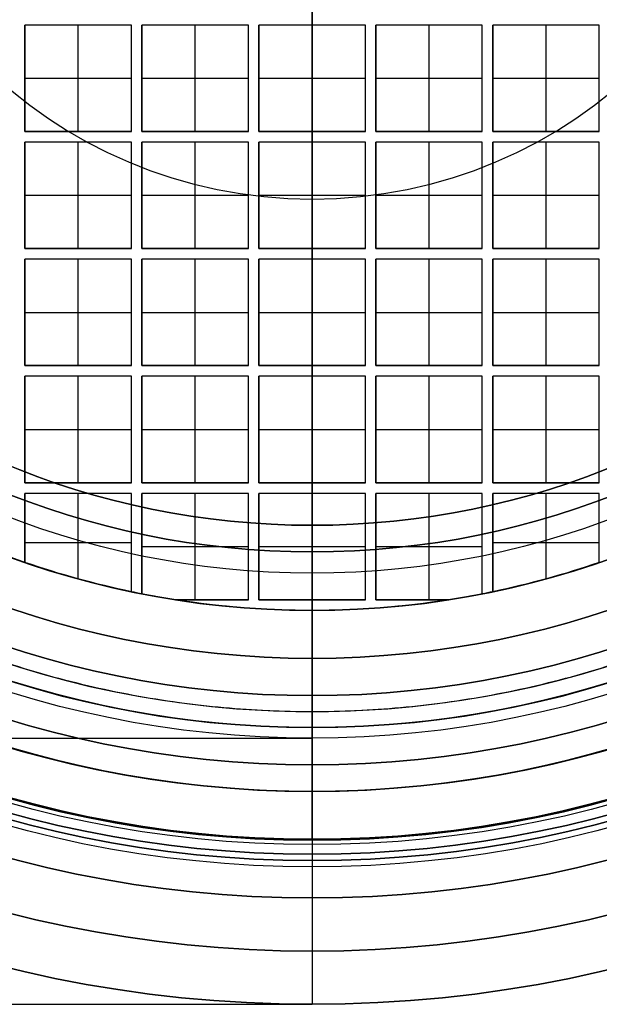
# Model space of a CAD drawing. Units: millimetres. Extents: x -51 to 172, y 0 to 310.
# Drawn here: x 157 to 163, y 158 to 167 of the extents above; entities that cross this region are included whole.
import ezdxf

# ---------------------------------------------------------------- set-up
doc = ezdxf.new("R2010")
doc.units = ezdxf.units.MM
doc.header["$MEASUREMENT"] = 0
doc.layers.add('Predefinito', color=7, linetype='Continuous', true_color=0x000000)

# ---------------------------------------------------------------- blocks, each defined once
blk = doc.blocks.new('10PE01560YY')
at = {"layer": 'Predefinito', "color": 9, "true_color": 0xbfbfbf}
for p, q in [((0, 11.5), (0, 12, 0.5)), ((0, 12, 18), (0, 12, 0.5)), ((0, 11.5, 18), (0, 12, 18)), ((0, 8.75), (0, 11.5)), ((0, 11.5, 18), (0, 11.5, 16.8)), ((0, 10.7085, 16.8), (0, 11.5, 16.8)), ((0, 10.4585, 16.55), (0, 10.7085, 16.8)), ((0, 10.4585, 16.55), (0, 10.4585, 5.5)), ((0, 9.75, 4.7915), (0, 10.4585, 5.5)), ((0, 9.75, 4.7915), (0, 9.75, 1)), ((0, 8.75, 1), (0, 9.75, 1)), ((0, 8.75, 1), (0, 8.75))]:
    blk.add_line(p, q, dxfattribs=at)
for centre, radius in [((0, 0, 9.25), 12), ((0, 0, 17.4), 11.5), ((0, 0, 11.025), 10.4585), ((0, 0, 2.8958), 9.75), ((0, 0, 0.5), 8.75)]:
    blk.add_circle(centre, radius, dxfattribs=at)
for centre, radius in [((0, 0, 0.5), 12), ((0, 0, 18), 12), ((0, 0), 11.5), ((0, 0, 16.8), 11.5), ((0, 0, 18), 11.5), ((0, 0, 16.8), 10.7085), ((0, 0, 16.55), 10.4585), ((0, 0, 5.5), 10.4585), ((0, 0, 4.7915), 9.75), ((0, 0, 1), 9.75), ((0, 0), 8.75), ((0, 0, 1), 8.75)]:
    blk.add_arc(centre, radius, 0, 180, dxfattribs=at)
blk = doc.blocks.new('10RM0986000')
at = {"layer": 'Predefinito', "color": 250, "true_color": 0x333333}
for p, q in [((0, -10, 8), (0, 10, 8)), ((0, -9.4, 6), (0, 9.4, 6)), ((0, -2.0764, 13.3108), (0, -7.95, 10.5)), ((0, -2.8, 0.6), (0, -2.7, 0.6)), ((-2.7, -3.8, 0.6), (-2.7, -2.8, 0.6)), ((-2.7, -2.8, 0.6), (-1.7, -2.8, 0.6)), ((-2.7, -2.8, 0.8), (-2.7, -2.8, 0.6)), ((-2.7, -3.8, 0.8), (-2.7, -2.8, 0.8)), ((-2.7, -2.8, 0.8), (-1.7, -2.8, 0.8)), ((-2.7, -3.8, 0.7), (-2.7, -2.8, 0.7)), ((-2.7, -2.8, 0.7), (-1.7, -2.8, 0.7)), ((-2.2, -2.8, 0.6), (-2.2, -2.8, 0.8)), ((-2.2, -3.8, 0.8), (-2.2, -2.8, 0.8)), ((-1.7, -2.8, 0.6), (-1.7, -3.8, 0.6)), ((-1.7, -2.8, 0.8), (-1.7, -2.8, 0.6)), ((-1.7, -2.8, 0.8), (-1.7, -3.8, 0.8)), ((-1.7, -3.8, 0.7), (-1.7, -2.8, 0.7)), ((-1.6, -3.8, 0.6), (-1.6, -2.8, 0.6)), ((-1.6, -2.8, 0.6), (-0.6, -2.8, 0.6)), ((-1.6, -2.8, 0.8), (-1.6, -2.8, 0.6)), ((-1.6, -3.8, 0.8), (-1.6, -2.8, 0.8)), ((-1.6, -2.8, 0.8), (-0.6, -2.8, 0.8)), ((-1.6, -3.8, 0.7), (-1.6, -2.8, 0.7)), ((-1.6, -2.8, 0.7), (-0.6, -2.8, 0.7)), ((-1.1, -2.8, 0.6), (-1.1, -2.8, 0.8)), ((-1.1, -3.8, 0.8), (-1.1, -2.8, 0.8)), ((-0.6, -2.8, 0.6), (-0.6, -3.8, 0.6)), ((-0.6, -2.8, 0.8), (-0.6, -2.8, 0.6)), ((-0.6, -2.8, 0.8), (-0.6, -3.8, 0.8)), ((-0.6, -3.8, 0.7), (-0.6, -2.8, 0.7)), ((-0.5, -3.8, 0.6), (-0.5, -2.8, 0.6)), ((-0.5, -2.8, 0.6), (0.5, -2.8, 0.6)), ((-0.5, -2.8, 0.8), (-0.5, -2.8, 0.6)), ((-0.5, -3.8, 0.8), (-0.5, -2.8, 0.8)), ((-0.5, -2.8, 0.8), (0.5, -2.8, 0.8)), ((-0.5, -3.8, 0.7), (-0.5, -2.8, 0.7)), ((-0.5, -2.8, 0.7), (0.5, -2.8, 0.7)), ((0, -2.8, 0.6), (0, -2.8, 0.8)), ((0, -3.8, 0.8), (0, -2.8, 0.8)), ((0.5, -2.8, 0.6), (0.5, -3.8, 0.6)), ((0.5, -2.8, 0.8), (0.5, -2.8, 0.6)), ((0.5, -2.8, 0.8), (0.5, -3.8, 0.8)), ((0.5, -3.8, 0.7), (0.5, -2.8, 0.7)), ((0.6, -3.8, 0.6), (0.6, -2.8, 0.6)), ((0.6, -2.8, 0.6), (1.6, -2.8, 0.6)), ((0.6, -2.8, 0.8), (0.6, -2.8, 0.6)), ((0.6, -3.8, 0.8), (0.6, -2.8, 0.8)), ((0.6, -2.8, 0.8), (1.6, -2.8, 0.8)), ((0.6, -3.8, 0.7), (0.6, -2.8, 0.7)), ((0.6, -2.8, 0.7), (1.6, -2.8, 0.7)), ((1.1, -2.8, 0.6), (1.1, -2.8, 0.8)), ((1.1, -3.8, 0.8), (1.1, -2.8, 0.8)), ((1.6, -2.8, 0.6), (1.6, -3.8, 0.6)), ((1.6, -2.8, 0.8), (1.6, -2.8, 0.6)), ((1.6, -2.8, 0.8), (1.6, -3.8, 0.8)), ((1.6, -3.8, 0.7), (1.6, -2.8, 0.7)), ((1.7, -3.8, 0.6), (1.7, -2.8, 0.6)), ((1.7, -2.8, 0.6), (2.7, -2.8, 0.6)), ((1.7, -2.8, 0.8), (1.7, -2.8, 0.6)), ((1.7, -3.8, 0.8), (1.7, -2.8, 0.8)), ((1.7, -2.8, 0.8), (2.7, -2.8, 0.8)), ((1.7, -3.8, 0.7), (1.7, -2.8, 0.7)), ((1.7, -2.8, 0.7), (2.7, -2.8, 0.7)), ((2.2, -2.8, 0.6), (2.2, -2.8, 0.8)), ((2.2, -3.8, 0.8), (2.2, -2.8, 0.8)), ((2.7, -2.8, 0.6), (2.7, -3.8, 0.6)), ((2.7, -2.8, 0.8), (2.7, -2.8, 0.6)), ((2.7, -2.8, 0.8), (2.7, -3.8, 0.8)), ((2.7, -3.8, 0.7), (2.7, -2.8, 0.7)), ((-2.7, -3.3, 0.6), (-2.7, -3.3, 0.8)), ((-1.7, -3.3, 0.8), (-2.7, -3.3, 0.8)), ((-1.7, -3.3, 0.8), (-1.7, -3.3, 0.6)), ((-1.6, -3.3, 0.6), (-1.6, -3.3, 0.8)), ((-0.6, -3.3, 0.8), (-1.6, -3.3, 0.8)), ((-0.6, -3.3, 0.8), (-0.6, -3.3, 0.6)), ((-0.5, -3.3, 0.6), (-0.5, -3.3, 0.8)), ((0.5, -3.3, 0.8), (-0.5, -3.3, 0.8)), ((0.5, -3.3, 0.8), (0.5, -3.3, 0.6)), ((0.6, -3.3, 0.6), (0.6, -3.3, 0.8)), ((1.6, -3.3, 0.8), (0.6, -3.3, 0.8)), ((1.6, -3.3, 0.8), (1.6, -3.3, 0.6)), ((1.7, -3.3, 0.6), (1.7, -3.3, 0.8)), ((2.7, -3.3, 0.8), (1.7, -3.3, 0.8)), ((2.7, -3.3, 0.8), (2.7, -3.3, 0.6)), ((-1.7, -3.8, 0.6), (-2.7, -3.8, 0.6)), ((-2.7, -3.8, 0.8), (-2.7, -3.8, 0.6)), ((-1.7, -3.8, 0.8), (-2.7, -3.8, 0.8)), ((-2.7, -3.8, 0.7), (-1.7, -3.8, 0.7)), ((-2.2, -3.8, 0.8), (-2.2, -3.8, 0.6)), ((-1.7, -3.8, 0.6), (-1.7, -3.8, 0.8)), ((-0.6, -3.8, 0.6), (-1.6, -3.8, 0.6)), ((-1.6, -3.8, 0.8), (-1.6, -3.8, 0.6)), ((-0.6, -3.8, 0.8), (-1.6, -3.8, 0.8)), ((-1.6, -3.8, 0.7), (-0.6, -3.8, 0.7)), ((-1.1, -3.8, 0.8), (-1.1, -3.8, 0.6)), ((-0.6, -3.8, 0.6), (-0.6, -3.8, 0.8)), ((0.5, -3.8, 0.6), (-0.5, -3.8, 0.6)), ((-0.5, -3.8, 0.8), (-0.5, -3.8, 0.6)), ((0.5, -3.8, 0.8), (-0.5, -3.8, 0.8)), ((-0.5, -3.8, 0.7), (0.5, -3.8, 0.7)), ((0, -3.9, 0.6), (0, -3.8, 0.6)), ((0, -3.8, 0.8), (0, -3.8, 0.6)), ((0.5, -3.8, 0.6), (0.5, -3.8, 0.8)), ((1.6, -3.8, 0.6), (0.6, -3.8, 0.6)), ((0.6, -3.8, 0.8), (0.6, -3.8, 0.6)), ((1.6, -3.8, 0.8), (0.6, -3.8, 0.8)), ((0.6, -3.8, 0.7), (1.6, -3.8, 0.7)), ((1.1, -3.8, 0.8), (1.1, -3.8, 0.6)), ((1.6, -3.8, 0.6), (1.6, -3.8, 0.8)), ((2.7, -3.8, 0.6), (1.7, -3.8, 0.6)), ((1.7, -3.8, 0.8), (1.7, -3.8, 0.6)), ((2.7, -3.8, 0.8), (1.7, -3.8, 0.8)), ((1.7, -3.8, 0.7), (2.7, -3.8, 0.7)), ((2.2, -3.8, 0.8), (2.2, -3.8, 0.6)), ((2.7, -3.8, 0.6), (2.7, -3.8, 0.8)), ((-2.7, -4.9, 0.6), (-2.7, -3.9, 0.6)), ((-2.7, -3.9, 0.6), (-1.7, -3.9, 0.6)), ((-2.7, -3.9, 0.8), (-2.7, -3.9, 0.6)), ((-2.7, -4.9, 0.8), (-2.7, -3.9, 0.8)), ((-2.7, -3.9, 0.8), (-1.7, -3.9, 0.8)), ((-2.7, -4.9, 0.7), (-2.7, -3.9, 0.7)), ((-2.7, -3.9, 0.7), (-1.7, -3.9, 0.7)), ((-2.2, -3.9, 0.6), (-2.2, -3.9, 0.8)), ((-2.2, -4.9, 0.8), (-2.2, -3.9, 0.8)), ((-1.7, -3.9, 0.6), (-1.7, -4.9, 0.6)), ((-1.7, -3.9, 0.8), (-1.7, -3.9, 0.6)), ((-1.7, -3.9, 0.8), (-1.7, -4.9, 0.8)), ((-1.7, -4.9, 0.7), (-1.7, -3.9, 0.7)), ((-1.6, -4.9, 0.6), (-1.6, -3.9, 0.6)), ((-1.6, -3.9, 0.6), (-0.6, -3.9, 0.6)), ((-1.6, -3.9, 0.8), (-1.6, -3.9, 0.6)), ((-1.6, -4.9, 0.8), (-1.6, -3.9, 0.8)), ((-1.6, -3.9, 0.8), (-0.6, -3.9, 0.8)), ((-1.6, -4.9, 0.7), (-1.6, -3.9, 0.7)), ((-1.6, -3.9, 0.7), (-0.6, -3.9, 0.7)), ((-1.1, -3.9, 0.6), (-1.1, -3.9, 0.8)), ((-1.1, -4.9, 0.8), (-1.1, -3.9, 0.8)), ((-0.6, -3.9, 0.6), (-0.6, -4.9, 0.6)), ((-0.6, -3.9, 0.8), (-0.6, -3.9, 0.6)), ((-0.6, -3.9, 0.8), (-0.6, -4.9, 0.8)), ((-0.6, -4.9, 0.7), (-0.6, -3.9, 0.7)), ((-0.5, -4.9, 0.6), (-0.5, -3.9, 0.6)), ((-0.5, -3.9, 0.6), (0.5, -3.9, 0.6)), ((-0.5, -3.9, 0.8), (-0.5, -3.9, 0.6)), ((-0.5, -4.9, 0.8), (-0.5, -3.9, 0.8)), ((-0.5, -3.9, 0.8), (0.5, -3.9, 0.8)), ((-0.5, -4.9, 0.7), (-0.5, -3.9, 0.7)), ((-0.5, -3.9, 0.7), (0.5, -3.9, 0.7)), ((0, -3.9, 0.6), (0, -3.9, 0.8)), ((0, -4.9, 0.8), (0, -3.9, 0.8)), ((0.5, -3.9, 0.6), (0.5, -4.9, 0.6)), ((0.5, -3.9, 0.8), (0.5, -3.9, 0.6)), ((0.5, -3.9, 0.8), (0.5, -4.9, 0.8)), ((0.5, -4.9, 0.7), (0.5, -3.9, 0.7)), ((0.6, -4.9, 0.6), (0.6, -3.9, 0.6)), ((0.6, -3.9, 0.6), (1.6, -3.9, 0.6)), ((0.6, -3.9, 0.8), (0.6, -3.9, 0.6)), ((0.6, -4.9, 0.8), (0.6, -3.9, 0.8)), ((0.6, -3.9, 0.8), (1.6, -3.9, 0.8)), ((0.6, -4.9, 0.7), (0.6, -3.9, 0.7)), ((0.6, -3.9, 0.7), (1.6, -3.9, 0.7)), ((1.1, -3.9, 0.6), (1.1, -3.9, 0.8)), ((1.1, -4.9, 0.8), (1.1, -3.9, 0.8)), ((1.6, -3.9, 0.6), (1.6, -4.9, 0.6)), ((1.6, -3.9, 0.8), (1.6, -3.9, 0.6)), ((1.6, -3.9, 0.8), (1.6, -4.9, 0.8)), ((1.6, -4.9, 0.7), (1.6, -3.9, 0.7)), ((1.7, -4.9, 0.6), (1.7, -3.9, 0.6)), ((1.7, -3.9, 0.6), (2.7, -3.9, 0.6)), ((1.7, -3.9, 0.8), (1.7, -3.9, 0.6)), ((1.7, -4.9, 0.8), (1.7, -3.9, 0.8)), ((1.7, -3.9, 0.8), (2.7, -3.9, 0.8)), ((1.7, -4.9, 0.7), (1.7, -3.9, 0.7)), ((1.7, -3.9, 0.7), (2.7, -3.9, 0.7)), ((2.2, -3.9, 0.6), (2.2, -3.9, 0.8)), ((2.2, -4.9, 0.8), (2.2, -3.9, 0.8)), ((2.7, -3.9, 0.6), (2.7, -4.9, 0.6)), ((2.7, -3.9, 0.8), (2.7, -3.9, 0.6)), ((2.7, -3.9, 0.8), (2.7, -4.9, 0.8)), ((2.7, -4.9, 0.7), (2.7, -3.9, 0.7)), ((-2.7, -4.4, 0.6), (-2.7, -4.4, 0.8)), ((-1.7, -4.4, 0.8), (-2.7, -4.4, 0.8)), ((-1.7, -4.4, 0.8), (-1.7, -4.4, 0.6)), ((-1.6, -4.4, 0.6), (-1.6, -4.4, 0.8)), ((-0.6, -4.4, 0.8), (-1.6, -4.4, 0.8)), ((-0.6, -4.4, 0.8), (-0.6, -4.4, 0.6)), ((-0.5, -4.4, 0.6), (-0.5, -4.4, 0.8)), ((0.5, -4.4, 0.8), (-0.5, -4.4, 0.8)), ((0.5, -4.4, 0.8), (0.5, -4.4, 0.6)), ((0.6, -4.4, 0.6), (0.6, -4.4, 0.8)), ((1.6, -4.4, 0.8), (0.6, -4.4, 0.8)), ((1.6, -4.4, 0.8), (1.6, -4.4, 0.6)), ((1.7, -4.4, 0.6), (1.7, -4.4, 0.8)), ((2.7, -4.4, 0.8), (1.7, -4.4, 0.8)), ((2.7, -4.4, 0.8), (2.7, -4.4, 0.6)), ((-1.7, -4.9, 0.6), (-2.7, -4.9, 0.6)), ((-2.7, -4.9, 0.8), (-2.7, -4.9, 0.6)), ((-1.7, -4.9, 0.8), (-2.7, -4.9, 0.8)), ((-2.7, -4.9, 0.7), (-1.7, -4.9, 0.7)), ((-2.2, -4.9, 0.8), (-2.2, -4.9, 0.6)), ((-1.7, -4.9, 0.6), (-1.7, -4.9, 0.8)), ((-0.6, -4.9, 0.6), (-1.6, -4.9, 0.6)), ((-1.6, -4.9, 0.8), (-1.6, -4.9, 0.6)), ((-0.6, -4.9, 0.8), (-1.6, -4.9, 0.8)), ((-1.6, -4.9, 0.7), (-0.6, -4.9, 0.7)), ((-1.1, -4.9, 0.8), (-1.1, -4.9, 0.6)), ((-0.6, -4.9, 0.6), (-0.6, -4.9, 0.8)), ((0.5, -4.9, 0.6), (-0.5, -4.9, 0.6)), ((-0.5, -4.9, 0.8), (-0.5, -4.9, 0.6)), ((0.5, -4.9, 0.8), (-0.5, -4.9, 0.8)), ((-0.5, -4.9, 0.7), (0.5, -4.9, 0.7)), ((0, -5, 0.6), (0, -4.9, 0.6)), ((0, -4.9, 0.8), (0, -4.9, 0.6)), ((0.5, -4.9, 0.6), (0.5, -4.9, 0.8)), ((1.6, -4.9, 0.6), (0.6, -4.9, 0.6)), ((0.6, -4.9, 0.8), (0.6, -4.9, 0.6)), ((1.6, -4.9, 0.8), (0.6, -4.9, 0.8)), ((0.6, -4.9, 0.7), (1.6, -4.9, 0.7)), ((1.1, -4.9, 0.8), (1.1, -4.9, 0.6)), ((1.6, -4.9, 0.6), (1.6, -4.9, 0.8)), ((2.7, -4.9, 0.6), (1.7, -4.9, 0.6)), ((1.7, -4.9, 0.8), (1.7, -4.9, 0.6)), ((2.7, -4.9, 0.8), (1.7, -4.9, 0.8)), ((1.7, -4.9, 0.7), (2.7, -4.9, 0.7)), ((2.2, -4.9, 0.8), (2.2, -4.9, 0.6)), ((2.7, -4.9, 0.6), (2.7, -4.9, 0.8)), ((-2.7, -6, 0.6), (-2.7, -5, 0.6)), ((-2.7, -5, 0.6), (-1.7, -5, 0.6)), ((-2.7, -5, 0.8), (-2.7, -5, 0.6)), ((-2.7, -6, 0.8), (-2.7, -5, 0.8)), ((-2.7, -5, 0.8), (-1.7, -5, 0.8)), ((-2.7, -6, 0.7), (-2.7, -5, 0.7)), ((-2.7, -5, 0.7), (-1.7, -5, 0.7)), ((-2.2, -5, 0.6), (-2.2, -5, 0.8)), ((-2.2, -6, 0.8), (-2.2, -5, 0.8)), ((-1.7, -5, 0.6), (-1.7, -6, 0.6)), ((-1.7, -5, 0.8), (-1.7, -5, 0.6)), ((-1.7, -5, 0.8), (-1.7, -6, 0.8)), ((-1.7, -6, 0.7), (-1.7, -5, 0.7)), ((-1.6, -6, 0.6), (-1.6, -5, 0.6)), ((-1.6, -5, 0.6), (-0.6, -5, 0.6)), ((-1.6, -5, 0.8), (-1.6, -5, 0.6)), ((-1.6, -6, 0.8), (-1.6, -5, 0.8)), ((-1.6, -5, 0.8), (-0.6, -5, 0.8)), ((-1.6, -6, 0.7), (-1.6, -5, 0.7)), ((-1.6, -5, 0.7), (-0.6, -5, 0.7)), ((-1.1, -5, 0.6), (-1.1, -5, 0.8)), ((-1.1, -6, 0.8), (-1.1, -5, 0.8)), ((-0.6, -5, 0.6), (-0.6, -6, 0.6)), ((-0.6, -5, 0.8), (-0.6, -5, 0.6)), ((-0.6, -5, 0.8), (-0.6, -6, 0.8)), ((-0.6, -6, 0.7), (-0.6, -5, 0.7)), ((-0.5, -6, 0.6), (-0.5, -5, 0.6)), ((-0.5, -5, 0.6), (0.5, -5, 0.6)), ((-0.5, -5, 0.8), (-0.5, -5, 0.6)), ((-0.5, -6, 0.8), (-0.5, -5, 0.8)), ((-0.5, -5, 0.8), (0.5, -5, 0.8)), ((-0.5, -6, 0.7), (-0.5, -5, 0.7)), ((-0.5, -5, 0.7), (0.5, -5, 0.7)), ((0, -5, 0.6), (0, -5, 0.8)), ((0, -6, 0.8), (0, -5, 0.8)), ((0.5, -5, 0.6), (0.5, -6, 0.6)), ((0.5, -5, 0.8), (0.5, -5, 0.6)), ((0.5, -5, 0.8), (0.5, -6, 0.8)), ((0.5, -6, 0.7), (0.5, -5, 0.7)), ((0.6, -6, 0.6), (0.6, -5, 0.6)), ((0.6, -5, 0.6), (1.6, -5, 0.6)), ((0.6, -5, 0.8), (0.6, -5, 0.6)), ((0.6, -6, 0.8), (0.6, -5, 0.8)), ((0.6, -5, 0.8), (1.6, -5, 0.8)), ((0.6, -6, 0.7), (0.6, -5, 0.7)), ((0.6, -5, 0.7), (1.6, -5, 0.7)), ((1.1, -5, 0.6), (1.1, -5, 0.8)), ((1.1, -6, 0.8), (1.1, -5, 0.8)), ((1.6, -5, 0.6), (1.6, -6, 0.6)), ((1.6, -5, 0.8), (1.6, -5, 0.6)), ((1.6, -5, 0.8), (1.6, -6, 0.8)), ((1.6, -6, 0.7), (1.6, -5, 0.7)), ((1.7, -6, 0.6), (1.7, -5, 0.6)), ((1.7, -5, 0.6), (2.7, -5, 0.6)), ((1.7, -5, 0.8), (1.7, -5, 0.6)), ((1.7, -6, 0.8), (1.7, -5, 0.8)), ((1.7, -5, 0.8), (2.7, -5, 0.8)), ((1.7, -6, 0.7), (1.7, -5, 0.7)), ((1.7, -5, 0.7), (2.7, -5, 0.7)), ((2.2, -5, 0.6), (2.2, -5, 0.8)), ((2.2, -6, 0.8), (2.2, -5, 0.8)), ((2.7, -5, 0.6), (2.7, -6, 0.6)), ((2.7, -5, 0.8), (2.7, -5, 0.6)), ((2.7, -5, 0.8), (2.7, -6, 0.8)), ((2.7, -6, 0.7), (2.7, -5, 0.7)), ((-2.7, -5.5, 0.6), (-2.7, -5.5, 0.8)), ((-1.7, -5.5, 0.8), (-2.7, -5.5, 0.8)), ((-1.7, -5.5, 0.8), (-1.7, -5.5, 0.6)), ((-1.6, -5.5, 0.6), (-1.6, -5.5, 0.8)), ((-0.6, -5.5, 0.8), (-1.6, -5.5, 0.8)), ((-0.6, -5.5, 0.8), (-0.6, -5.5, 0.6)), ((-0.5, -5.5, 0.6), (-0.5, -5.5, 0.8)), ((0.5, -5.5, 0.8), (-0.5, -5.5, 0.8)), ((0.5, -5.5, 0.8), (0.5, -5.5, 0.6)), ((0.6, -5.5, 0.6), (0.6, -5.5, 0.8)), ((1.6, -5.5, 0.8), (0.6, -5.5, 0.8)), ((1.6, -5.5, 0.8), (1.6, -5.5, 0.6)), ((1.7, -5.5, 0.6), (1.7, -5.5, 0.8)), ((2.7, -5.5, 0.8), (1.7, -5.5, 0.8)), ((2.7, -5.5, 0.8), (2.7, -5.5, 0.6)), ((-1.7, -6, 0.6), (-2.7, -6, 0.6)), ((-2.7, -6, 0.8), (-2.7, -6, 0.6)), ((-1.7, -6, 0.8), (-2.7, -6, 0.8)), ((-2.7, -6, 0.7), (-1.7, -6, 0.7)), ((-2.2, -6, 0.8), (-2.2, -6, 0.6)), ((-1.7, -6, 0.6), (-1.7, -6, 0.8)), ((-0.6, -6, 0.6), (-1.6, -6, 0.6)), ((-1.6, -6, 0.8), (-1.6, -6, 0.6)), ((-0.6, -6, 0.8), (-1.6, -6, 0.8)), ((-1.6, -6, 0.7), (-0.6, -6, 0.7)), ((-1.1, -6, 0.8), (-1.1, -6, 0.6)), ((-0.6, -6, 0.6), (-0.6, -6, 0.8)), ((0.5, -6, 0.6), (-0.5, -6, 0.6)), ((-0.5, -6, 0.8), (-0.5, -6, 0.6)), ((0.5, -6, 0.8), (-0.5, -6, 0.8)), ((-0.5, -6, 0.7), (0.5, -6, 0.7)), ((0, -6.1, 0.6), (0, -6, 0.6)), ((0, -6, 0.8), (0, -6, 0.6)), ((0.5, -6, 0.6), (0.5, -6, 0.8)), ((1.6, -6, 0.6), (0.6, -6, 0.6)), ((0.6, -6, 0.8), (0.6, -6, 0.6)), ((1.6, -6, 0.8), (0.6, -6, 0.8)), ((0.6, -6, 0.7), (1.6, -6, 0.7)), ((1.1, -6, 0.8), (1.1, -6, 0.6)), ((1.6, -6, 0.6), (1.6, -6, 0.8)), ((2.7, -6, 0.6), (1.7, -6, 0.6)), ((1.7, -6, 0.8), (1.7, -6, 0.6)), ((2.7, -6, 0.8), (1.7, -6, 0.8)), ((1.7, -6, 0.7), (2.7, -6, 0.7)), ((2.2, -6, 0.8), (2.2, -6, 0.6)), ((2.7, -6, 0.6), (2.7, -6, 0.8)), ((-2.7, -7.1, 0.6), (-2.7, -6.1, 0.6)), ((-2.7, -6.1, 0.6), (-1.7, -6.1, 0.6)), ((-2.7, -6.1, 0.8), (-2.7, -6.1, 0.6)), ((-2.7, -7.1, 0.8), (-2.7, -6.1, 0.8)), ((-2.7, -6.1, 0.8), (-1.7, -6.1, 0.8)), ((-2.7, -7.1, 0.7), (-2.7, -6.1, 0.7)), ((-2.7, -6.1, 0.7), (-1.7, -6.1, 0.7)), ((-2.2, -6.1, 0.6), (-2.2, -6.1, 0.8)), ((-2.2, -7.1, 0.8), (-2.2, -6.1, 0.8)), ((-1.7, -6.1, 0.6), (-1.7, -7.1, 0.6)), ((-1.7, -6.1, 0.8), (-1.7, -6.1, 0.6)), ((-1.7, -6.1, 0.8), (-1.7, -7.1, 0.8)), ((-1.7, -7.1, 0.7), (-1.7, -6.1, 0.7)), ((-1.6, -7.1, 0.6), (-1.6, -6.1, 0.6)), ((-1.6, -6.1, 0.6), (-0.6, -6.1, 0.6)), ((-1.6, -6.1, 0.8), (-1.6, -6.1, 0.6)), ((-1.6, -7.1, 0.8), (-1.6, -6.1, 0.8)), ((-1.6, -6.1, 0.8), (-0.6, -6.1, 0.8)), ((-1.6, -7.1, 0.7), (-1.6, -6.1, 0.7)), ((-1.6, -6.1, 0.7), (-0.6, -6.1, 0.7)), ((-1.1, -6.1, 0.6), (-1.1, -6.1, 0.8)), ((-1.1, -7.1, 0.8), (-1.1, -6.1, 0.8)), ((-0.6, -6.1, 0.6), (-0.6, -7.1, 0.6)), ((-0.6, -6.1, 0.8), (-0.6, -6.1, 0.6)), ((-0.6, -6.1, 0.8), (-0.6, -7.1, 0.8)), ((-0.6, -7.1, 0.7), (-0.6, -6.1, 0.7)), ((-0.5, -7.1, 0.6), (-0.5, -6.1, 0.6)), ((-0.5, -6.1, 0.6), (0.5, -6.1, 0.6)), ((-0.5, -6.1, 0.8), (-0.5, -6.1, 0.6)), ((-0.5, -7.1, 0.8), (-0.5, -6.1, 0.8)), ((-0.5, -6.1, 0.8), (0.5, -6.1, 0.8)), ((-0.5, -7.1, 0.7), (-0.5, -6.1, 0.7)), ((-0.5, -6.1, 0.7), (0.5, -6.1, 0.7)), ((0, -6.1, 0.6), (0, -6.1, 0.8)), ((0, -7.1, 0.8), (0, -6.1, 0.8)), ((0.5, -6.1, 0.6), (0.5, -7.1, 0.6)), ((0.5, -6.1, 0.8), (0.5, -6.1, 0.6)), ((0.5, -6.1, 0.8), (0.5, -7.1, 0.8)), ((0.5, -7.1, 0.7), (0.5, -6.1, 0.7)), ((0.6, -7.1, 0.6), (0.6, -6.1, 0.6)), ((0.6, -6.1, 0.6), (1.6, -6.1, 0.6)), ((0.6, -6.1, 0.8), (0.6, -6.1, 0.6)), ((0.6, -7.1, 0.8), (0.6, -6.1, 0.8)), ((0.6, -6.1, 0.8), (1.6, -6.1, 0.8)), ((0.6, -7.1, 0.7), (0.6, -6.1, 0.7)), ((0.6, -6.1, 0.7), (1.6, -6.1, 0.7)), ((1.1, -6.1, 0.6), (1.1, -6.1, 0.8)), ((1.1, -7.1, 0.8), (1.1, -6.1, 0.8)), ((1.6, -6.1, 0.6), (1.6, -7.1, 0.6)), ((1.6, -6.1, 0.8), (1.6, -6.1, 0.6)), ((1.6, -6.1, 0.8), (1.6, -7.1, 0.8)), ((1.6, -7.1, 0.7), (1.6, -6.1, 0.7)), ((1.7, -7.1, 0.6), (1.7, -6.1, 0.6)), ((1.7, -6.1, 0.6), (2.7, -6.1, 0.6)), ((1.7, -6.1, 0.8), (1.7, -6.1, 0.6)), ((1.7, -7.1, 0.8), (1.7, -6.1, 0.8)), ((1.7, -6.1, 0.8), (2.7, -6.1, 0.8)), ((1.7, -7.1, 0.7), (1.7, -6.1, 0.7)), ((1.7, -6.1, 0.7), (2.7, -6.1, 0.7)), ((2.2, -6.1, 0.6), (2.2, -6.1, 0.8)), ((2.2, -7.1, 0.8), (2.2, -6.1, 0.8)), ((2.7, -6.1, 0.6), (2.7, -7.1, 0.6)), ((2.7, -6.1, 0.8), (2.7, -6.1, 0.6)), ((2.7, -6.1, 0.8), (2.7, -7.1, 0.8)), ((2.7, -7.1, 0.7), (2.7, -6.1, 0.7)), ((-2.7, -6.6, 0.6), (-2.7, -6.6, 0.8)), ((-1.7, -6.6, 0.8), (-2.7, -6.6, 0.8)), ((-1.7, -6.6, 0.8), (-1.7, -6.6, 0.6)), ((-1.6, -6.6, 0.6), (-1.6, -6.6, 0.8)), ((-0.6, -6.6, 0.8), (-1.6, -6.6, 0.8)), ((-0.6, -6.6, 0.8), (-0.6, -6.6, 0.6)), ((-0.5, -6.6, 0.6), (-0.5, -6.6, 0.8)), ((0.5, -6.6, 0.8), (-0.5, -6.6, 0.8)), ((0.5, -6.6, 0.8), (0.5, -6.6, 0.6)), ((0.6, -6.6, 0.6), (0.6, -6.6, 0.8)), ((1.6, -6.6, 0.8), (0.6, -6.6, 0.8)), ((1.6, -6.6, 0.8), (1.6, -6.6, 0.6)), ((1.7, -6.6, 0.6), (1.7, -6.6, 0.8)), ((2.7, -6.6, 0.8), (1.7, -6.6, 0.8)), ((2.7, -6.6, 0.8), (2.7, -6.6, 0.6)), ((-1.7, -7.1, 0.6), (-2.7, -7.1, 0.6)), ((-2.7, -7.1, 0.8), (-2.7, -7.1, 0.6)), ((-1.7, -7.1, 0.8), (-2.7, -7.1, 0.8)), ((-2.7, -7.1, 0.7), (-1.7, -7.1, 0.7)), ((-2.2, -7.1, 0.8), (-2.2, -7.1, 0.6)), ((-1.7, -7.1, 0.6), (-1.7, -7.1, 0.8)), ((-0.6, -7.1, 0.6), (-1.6, -7.1, 0.6)), ((-1.6, -7.1, 0.8), (-1.6, -7.1, 0.6)), ((-0.6, -7.1, 0.8), (-1.6, -7.1, 0.8)), ((-1.6, -7.1, 0.7), (-0.6, -7.1, 0.7)), ((-1.1, -7.1, 0.8), (-1.1, -7.1, 0.6)), ((-0.6, -7.1, 0.6), (-0.6, -7.1, 0.8)), ((0.5, -7.1, 0.6), (-0.5, -7.1, 0.6)), ((-0.5, -7.1, 0.8), (-0.5, -7.1, 0.6)), ((0.5, -7.1, 0.8), (-0.5, -7.1, 0.8)), ((-0.5, -7.1, 0.7), (0.5, -7.1, 0.7)), ((0, -7.2, 0.6), (0, -7.1, 0.6)), ((0, -7.1, 0.8), (0, -7.1, 0.6)), ((0.5, -7.1, 0.6), (0.5, -7.1, 0.8)), ((1.6, -7.1, 0.6), (0.6, -7.1, 0.6)), ((0.6, -7.1, 0.8), (0.6, -7.1, 0.6)), ((1.6, -7.1, 0.8), (0.6, -7.1, 0.8)), ((0.6, -7.1, 0.7), (1.6, -7.1, 0.7)), ((1.1, -7.1, 0.8), (1.1, -7.1, 0.6)), ((1.6, -7.1, 0.6), (1.6, -7.1, 0.8)), ((2.7, -7.1, 0.6), (1.7, -7.1, 0.6)), ((1.7, -7.1, 0.8), (1.7, -7.1, 0.6)), ((2.7, -7.1, 0.8), (1.7, -7.1, 0.8)), ((1.7, -7.1, 0.7), (2.7, -7.1, 0.7)), ((2.2, -7.1, 0.8), (2.2, -7.1, 0.6)), ((2.7, -7.1, 0.6), (2.7, -7.1, 0.8)), ((-2.7, -7.2, 0.6), (-1.7, -7.2, 0.6)), ((-2.7, -7.8486, 0.6), (-2.7, -7.2, 0.6)), ((-2.7, -7.2, 0.8), (-2.7, -7.2, 0.6)), ((-2.7, -7.8486, 0.8), (-2.7, -7.2, 0.8)), ((-2.7, -7.2, 0.8), (-1.7, -7.2, 0.8)), ((-2.7, -7.8486, 0.7), (-2.7, -7.2, 0.7)), ((-2.7, -7.2, 0.7), (-1.7, -7.2, 0.7)), ((-2.2, -7.2, 0.6), (-2.2, -7.2, 0.8)), ((-2.2, -8.0031, 0.8), (-2.2, -7.2, 0.8)), ((-1.7, -7.2, 0.6), (-1.7, -8.124, 0.6)), ((-1.7, -7.2, 0.8), (-1.7, -7.2, 0.6)), ((-1.7, -7.2, 0.8), (-1.7, -8.124, 0.8)), ((-1.7, -8.124, 0.7), (-1.7, -7.2, 0.7)), ((-1.6, -7.2, 0.6), (-0.6, -7.2, 0.6)), ((-1.6, -8.1443, 0.6), (-1.6, -7.2, 0.6)), ((-1.6, -7.2, 0.8), (-1.6, -7.2, 0.6)), ((-1.6, -8.1443, 0.8), (-1.6, -7.2, 0.8)), ((-1.6, -7.2, 0.8), (-0.6, -7.2, 0.8)), ((-1.6, -8.1443, 0.7), (-1.6, -7.2, 0.7)), ((-1.6, -7.2, 0.7), (-0.6, -7.2, 0.7)), ((-1.1, -7.2, 0.6), (-1.1, -7.2, 0.8)), ((-1.1, -8.2, 0.8), (-1.1, -7.2, 0.8)), ((-0.6, -7.2, 0.6), (-0.6, -8.2, 0.6)), ((-0.6, -7.2, 0.8), (-0.6, -7.2, 0.6)), ((-0.6, -7.2, 0.8), (-0.6, -8.2, 0.8)), ((-0.6, -8.2, 0.7), (-0.6, -7.2, 0.7)), ((-0.5, -8.2, 0.6), (-0.5, -7.2, 0.6)), ((-0.5, -7.2, 0.6), (0.5, -7.2, 0.6)), ((-0.5, -7.2, 0.8), (-0.5, -7.2, 0.6)), ((-0.5, -8.2, 0.8), (-0.5, -7.2, 0.8)), ((-0.5, -7.2, 0.8), (0.5, -7.2, 0.8)), ((-0.5, -8.2, 0.7), (-0.5, -7.2, 0.7)), ((-0.5, -7.2, 0.7), (0.5, -7.2, 0.7)), ((0, -7.2, 0.6), (0, -7.2, 0.8)), ((0, -8.2, 0.8), (0, -7.2, 0.8)), ((0.5, -7.2, 0.6), (0.5, -8.2, 0.6)), ((0.5, -7.2, 0.8), (0.5, -7.2, 0.6)), ((0.5, -7.2, 0.8), (0.5, -8.2, 0.8)), ((0.5, -8.2, 0.7), (0.5, -7.2, 0.7)), ((0.6, -7.2, 0.6), (1.6, -7.2, 0.6)), ((0.6, -8.2, 0.6), (0.6, -7.2, 0.6)), ((0.6, -7.2, 0.8), (0.6, -7.2, 0.6)), ((0.6, -8.2, 0.8), (0.6, -7.2, 0.8)), ((0.6, -7.2, 0.8), (1.6, -7.2, 0.8)), ((0.6, -8.2, 0.7), (0.6, -7.2, 0.7)), ((0.6, -7.2, 0.7), (1.6, -7.2, 0.7)), ((1.1, -7.2, 0.6), (1.1, -7.2, 0.8)), ((1.1, -8.2, 0.8), (1.1, -7.2, 0.8)), ((1.6, -7.2, 0.6), (1.6, -8.1443, 0.6)), ((1.6, -7.2, 0.8), (1.6, -7.2, 0.6)), ((1.6, -7.2, 0.8), (1.6, -8.1443, 0.8)), ((1.6, -8.1443, 0.7), (1.6, -7.2, 0.7)), ((1.7, -7.2, 0.6), (2.7, -7.2, 0.6)), ((1.7, -8.124, 0.6), (1.7, -7.2, 0.6)), ((1.7, -7.2, 0.8), (1.7, -7.2, 0.6)), ((1.7, -8.124, 0.8), (1.7, -7.2, 0.8)), ((1.7, -7.2, 0.8), (2.7, -7.2, 0.8)), ((1.7, -8.124, 0.7), (1.7, -7.2, 0.7)), ((1.7, -7.2, 0.7), (2.7, -7.2, 0.7)), ((2.2, -7.2, 0.6), (2.2, -7.2, 0.8)), ((2.2, -8.0031, 0.8), (2.2, -7.2, 0.8)), ((2.7, -7.2, 0.6), (2.7, -7.8486, 0.6)), ((2.7, -7.2, 0.8), (2.7, -7.2, 0.6)), ((2.7, -7.2, 0.8), (2.7, -7.8486, 0.8)), ((2.7, -7.8486, 0.7), (2.7, -7.2, 0.7)), ((-2.7, -7.5243, 0.6), (-2.7, -7.5243, 0.8)), ((2.7, -7.5243, 0.8), (2.7, -7.5243, 0.6)), ((-1.7, -7.662, 0.8), (-2.7, -7.662, 0.8)), ((-1.7, -7.662, 0.8), (-1.7, -7.662, 0.6)), ((-1.6, -7.6722, 0.6), (-1.6, -7.6722, 0.8)), ((1.6, -7.6722, 0.8), (1.6, -7.6722, 0.6)), ((1.7, -7.662, 0.6), (1.7, -7.662, 0.8)), ((2.7, -7.662, 0.8), (1.7, -7.662, 0.8)), ((-0.6, -7.7, 0.8), (-1.6, -7.7, 0.8)), ((-0.6, -7.7, 0.8), (-0.6, -7.7, 0.6)), ((-0.5, -7.7, 0.6), (-0.5, -7.7, 0.8)), ((0.5, -7.7, 0.8), (-0.5, -7.7, 0.8)), ((0.5, -7.7, 0.8), (0.5, -7.7, 0.6)), ((0.6, -7.7, 0.6), (0.6, -7.7, 0.8)), ((1.6, -7.7, 0.8), (0.6, -7.7, 0.8)), ((-2.7, -7.8486, 0.8), (-2.7, -7.8486, 0.6)), ((2.7, -7.8486, 0.6), (2.7, -7.8486, 0.8)), ((0, -10.45, 10.5), (0, -7.95, 10.5)), ((-1.7, -8.124, 0.6), (-1.7, -8.124, 0.8)), ((1.7, -8.124, 0.8), (1.7, -8.124, 0.6)), ((-1.6, -8.1443, 0.8), (-1.6, -8.1443, 0.6)), ((-1.2845, -8.2, 0.6), (-1.2845, -8.2, 0.8)), ((-0.6, -8.2, 0.6), (-1.2845, -8.2, 0.6)), ((-0.6, -8.2, 0.8), (-1.2845, -8.2, 0.8)), ((-1.2845, -8.2, 0.7), (-0.6, -8.2, 0.7)), ((-0.9423, -8.2, 0.8), (-0.9423, -8.2, 0.6)), ((-0.6, -8.2, 0.8), (-0.6, -8.2, 0.6)), ((0.5, -8.2, 0.6), (-0.5, -8.2, 0.6)), ((-0.5, -8.2, 0.8), (-0.5, -8.2, 0.6)), ((0.5, -8.2, 0.8), (-0.5, -8.2, 0.8)), ((-0.5, -8.2, 0.7), (0.5, -8.2, 0.7)), ((0, -8.3, 0.6), (0, -8.2, 0.6)), ((0, -8.2, 0.8), (0, -8.2, 0.6)), ((0.5, -8.2, 0.6), (0.5, -8.2, 0.8)), ((1.2845, -8.2, 0.6), (0.6, -8.2, 0.6)), ((0.6, -8.2, 0.8), (0.6, -8.2, 0.6)), ((1.2845, -8.2, 0.8), (0.6, -8.2, 0.8)), ((0.6, -8.2, 0.7), (1.2845, -8.2, 0.7)), ((0.9423, -8.2, 0.8), (0.9423, -8.2, 0.6)), ((1.2845, -8.2, 0.8), (1.2845, -8.2, 0.6)), ((1.6, -8.1443, 0.6), (1.6, -8.1443, 0.8)), ((0, -9.1), (0, -8.3)), ((0, -8.3, 0.6), (0, -8.3)), ((0, -9.4, 0.3), (0, -9.4, 6)), ((0, -10, 8), (0, -10, 9.5)), ((0, -10.45, 9.5), (0, -10, 9.5)), ((0, -10.45, 9.5), (0, -10.45, 10.5))]:
    blk.add_line(p, q, dxfattribs=at)
for centre, radius in [((0, 0, 10), 10.45), ((0, 0, 8.75), 10), ((0, 0, 3.15), 9.4), ((0, 0, 0.4), 8.3), ((0, 0, 12.182), 4.4352)]:
    blk.add_circle(centre, radius, dxfattribs=at)
for centre, radius, start, end in [((0, 0, 10.5), 10.45, 180, 0), ((0, 0, 9.5), 10.45, 180, 0), ((0, 0, 9.5), 10, 180, 0), ((0, 0, 0.3), 9.4, 180, 0), ((0, 0), 9.1, 180, 0), ((0, 0), 8.3, 180, 0), ((0, 0, 10.5), 7.95, 180, 0), ((0, 0, 0.6), 8.3, 288.98382, 301.19365), ((0, 0, 0.8), 8.3, 251.01618, 258.18108), ((0, 0, 0.8), 8.3, 281.81892, 288.98382), ((0, 0, 0.6), 8.3, 258.18108, 258.88545), ((0, 0, 0.6), 8.3, 281.11455, 281.81892), ((0, 0, 0.8), 8.3, 258.88545, 261.09702), ((0, 0, 0.6), 8.3, 261.09702, 278.90298), ((0, 0, 0.8), 8.3, 278.90298, 281.11455), ((0, 0, 6), 9.4, 248.46797, 291.53203), ((0, 0, 8), 10, 249.8182, 290.1818)]:
    blk.add_arc(centre, radius, start, end, dxfattribs=at)
at = {"layer": 'Predefinito', "color": 250, "true_color": 0x333333, "extrusion": (1, 0, 0)}
blk.add_arc((-9.1, 0.3), 0.3, 180, 270, dxfattribs=at)
blk = doc.blocks.new('10VE00860YY')
at = {"layer": 'Predefinito', "color": 9, "true_color": 0xbfbfbf}
for p, q in [((129, 12, -13.2), (129, 12, -15.2)), ((129, 11, -15.2), (129, 12, -15.2)), ((129, 11, -15.2), (129, 11, -18.7)), ((129, 10.5, -19.2), (129, 11, -18.7)), ((129, 7.75, -19.2), (129, 10.5, -19.2)), ((129, 7.75, -13.2), (129, 9.5, -13.2)), ((129, 7.75, -13.2), (129, 7.75, -19.2))]:
    blk.add_line(p, q, dxfattribs=at)
for centre, radius in [((129, 0, -14.2), 12), ((129, 0, -16.95), 11), ((129, 0, -16.2), 7.75)]:
    blk.add_circle(centre, radius, dxfattribs=at)
at = {"layer": 'Predefinito', "color": 9, "true_color": 0xbfbfbf, "extrusion": (0, 1, 0)}
for centre in [(-94, -13.2, 12), (-94, -13.2, 9.5)]:
    blk.add_arc(centre, 35, 90, 180, dxfattribs=at)
at = {"layer": 'Predefinito', "color": 9, "true_color": 0xbfbfbf}
for centre, radius in [((129, 0, -13.2), 12), ((129, 0, -15.2), 12), ((129, 0, -18.7), 11), ((129, 0, -15.2), 11), ((129, 0, -19.2), 10.5), ((129, 0, -13.2), 9.5), ((129, 0, -13.2), 7.75), ((129, 0, -19.2), 7.75)]:
    blk.add_arc(centre, radius, 0, 180, dxfattribs=at)
blk = doc.blocks.new('Blocco 01')
at = {"layer": 'Predefinito', "color": 250, "true_color": 0x333333}
for p, q in [((7.5, 14.25), (7.5, 11.6)), ((7.5, 14.25), (10.65, 14.25)), ((10.65, 14.25), (10.65, 13)), ((10.59, 11.6), (10.59, 13)), ((10.59, 13), (10.65, 13)), ((-9.249, 11.8), (9.249, 11.8)), ((7.5, 11.6), (9.1, 11.6)), ((9.1, 11.6), (9.1, 11.651)), ((9.4, 11.6), (9.4, 11.651)), ((9.4, 11.6), (10.59, 11.6))]:
    blk.add_line(p, q, dxfattribs=at)
at = {"layer": 'Predefinito', "color": 250, "true_color": 0x333333, "extrusion": (-4.81482e-34, 1, 0)}
for centre, radius in [((0, 0, 13.625), 10.65), ((0, 0, 12.925), 7.5)]:
    blk.add_circle(centre, radius, dxfattribs=at)
at = {"layer": 'Predefinito', "color": 250, "true_color": 0x333333, "extrusion": (0, 1, 0)}
for centre, radius in [((0, 0, 12.3), 10.59), ((0, 0, 11.6255), 9.4), ((0, 0, 11.6255), 9.1)]:
    blk.add_circle(centre, radius, dxfattribs=at)
for centre, radius in [((0, 0, 14.25), 7.5), ((0, 0, 14.25), 10.65), ((0, 0, 13), 10.59), ((0, 0, 13), 10.65), ((0, 0, 11.651), 9.4), ((0, 0, 11.651), 9.1)]:
    blk.add_arc(centre, radius, 90, 270, dxfattribs=at)
at = {"layer": 'Predefinito', "color": 250, "true_color": 0x333333, "extrusion": (0, 1, -1.92045e-16)}
blk.add_arc((0, 0.000042, 11.8), 9.249708, 90, 270, dxfattribs=at)
blk.add_arc((0, 0.000042, 11.8), 9.249708, 90, 270, dxfattribs=at)
at = {"layer": 'Predefinito', "color": 250, "true_color": 0x333333}
for centre, start, end in [((9.249, 11.651), 90, 180), ((9.251, 11.651), 0, 90)]:
    blk.add_arc(centre, 0.149, start, end, dxfattribs=at)
at = {"layer": 'Predefinito', "color": 250, "true_color": 0x333333, "extrusion": (0, 1, -1.67739e-16)}
blk.add_arc((0, 0, 11.6), 10.59, 90, 270, dxfattribs=at)
at = {"layer": 'Predefinito', "color": 250, "true_color": 0x333333, "extrusion": (4.95593e-49, 1, -1.88974e-16)}
blk.add_arc((0, 0, 11.6), 9.4, 90, 270, dxfattribs=at)
at = {"layer": 'Predefinito', "color": 250, "true_color": 0x333333, "extrusion": (0, 1, -1.95204e-16)}
blk.add_arc((0, 0, 11.6), 9.1, 90, 270, dxfattribs=at)
at = {"layer": 'Predefinito', "color": 250, "true_color": 0x333333, "extrusion": (-2.36848e-16, 1, 5.60791e-33)}
blk.add_arc((0, 0, 11.6), 7.5, 90, 270, dxfattribs=at)
at = {"layer": 'Predefinito', "color": 250, "true_color": 0x333333}
blk.add_rational_spline([(0, 11.8, 9.24975), (9.249, 11.8, 9.24975), (9.249, 11.8, 0.000042), (9.249, 11.8, -9.249667), (0, 11.8, -9.249667)], [1, 0.707106781187, 1, 0.707106781187, 1], degree=2, knots=[0, 0, 0, 14.52829523, 14.52829523, 29.05659045, 29.05659045, 29.05659045], dxfattribs=at)
blk = doc.blocks.new('10GG0316000')
at = {"layer": 'Predefinito', "color": 250, "true_color": 0x333333}
blk.add_blockref('Blocco 01', (0, 0), dxfattribs=at)
blk = doc.blocks.new('4700A403-01')
at = {"layer": 'Predefinito'}
for name, p, rotation in [('10VE00860YY', (0, 0, -2.8), 90), ('10PE01560YY', (0, 129, -36), 90), ('10RM0986000', (0, 129, -35), 270)]:
    blk.add_blockref(name, p, dxfattribs=dict(at, rotation=rotation))
at = {"layer": 'Predefinito', "extrusion": (-2.498e-16, -1, -7.62633e-17), "rotation": 180}
blk.add_blockref('10GG0316000', (0, -10.25, -129), dxfattribs=at)
blk = doc.blocks.new('6907I401-A0')
at = {"layer": 'Predefinito', "extrusion": (1.11022e-16, -4.06e-16, -1), "rotation": 90.00000000000001}
blk.add_blockref('4700A403-01', (-31, 170, -19), dxfattribs=at)

msp = doc.modelspace()

# ---------------------------------------------------------------- block references
at = {"layer": 'Predefinito'}
msp.add_blockref('6907I401-A0', (0, 0), dxfattribs=at)

doc.saveas('drawing.dxf')
